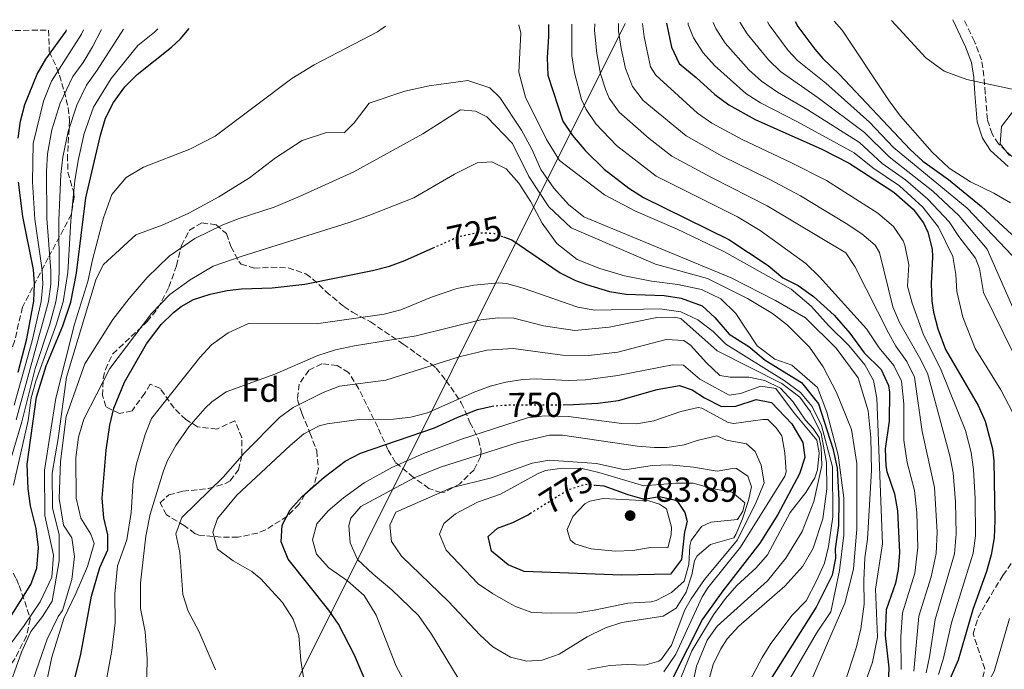
# Model space of a CAD drawing. Units: metres. Extents: x 577731 to 579784, y 4763576 to 4765911.
# Drawn here: x 579187 to 579472, y 4765720 to 4765908 of the extents above; entities that cross this region are included whole.
import ezdxf
from ezdxf.enums import TextEntityAlignment as Align

# ---------------------------------------------------------------- set-up
doc = ezdxf.new("R2010")
doc.units = ezdxf.units.M
doc.header["$MEASUREMENT"] = 0
doc.linetypes.add('DGN Style 3', pattern=[2.435891, 1.739922, -0.695969])
doc.linetypes.add('DGN Style 5', pattern=[1.217945, 0.521977, -0.695969])
for name, color, linetype, lineweight in [('Camino', 7, 'DGN Style 3', 0), ('Cota de curva de nivel directora', 7, 'Continuous', 0), ('Cota de punto acotado terreno', 7, 'Continuous', 0), ('Curva de nivel directora', 30, 'Continuous', 30), ('Curva de nivel directora no vista', 30, 'DGN Style 5', 30), ('Curva de nivel intermedia', 30, 'Continuous', 0), ('Etiqueta de zona arbolada', 92, 'Continuous', 0), ('Límite de Autonomía', 7, 'Continuous', 0), ('Margen derecho', 7, 'Continuous', 0), ('Punto acotado terreno (símbolo)', 7, 'Continuous', 0), ('Zona arbolada', 92, 'DGN Style 3', 0)]:
    doc.layers.add(name, color=color, linetype=linetype, lineweight=lineweight)
doc.styles.add('Style-Arial', font='arial.ttf')

# ---------------------------------------------------------------- blocks, each defined once
blk = doc.blocks.new('*U3')
at = {"layer": 'Zona arbolada', "color": 92, "linetype": 'DGN Style 3', "lineweight": 0}
for points in [[(579174.81, 4765679.74, 716.35), (579176.06, 4765672.09, 717.65), (579155.21, 4765685.66, 697.99), (579143.05, 4765700.7, 693.51), (579129.21, 4765714.49, 691.51), (579131.53, 4765718.78, 690.47), (579130.75, 4765731.87, 688.52), (579129.78, 4765736.81, 687.61), (579127.5, 4765742.09, 687.1), (579124.61, 4765746.14, 686.95), (579119.93, 4765750.78, 684.33), (579117.6, 4765753.18, 684.29), (579113.13, 4765756.64, 684.39), (579108.73, 4765758.86, 683.59), (579102.4, 4765761.45, 681.44), (579093.53, 4765765.5, 677.81), (579087.57, 4765768.38, 674.17), (579082.97, 4765770.38, 672.11), (579078.09, 4765773.34, 670.91), (579075.49, 4765775.91, 670.15), (579069.37, 4765783.26, 667.83), (579065.06, 4765788.54, 665.33), (579062.73, 4765792.7, 663.77), (579058.37, 4765803.26, 659.89), (579054.67, 4765809.45, 657.24), (579051.93, 4765813.1, 655.21), (579050.42, 4765814.14, 654.48), (579040.14, 4765818.46, 650.15), (579035.97, 4765821.1, 649.23), (579029.51, 4765826.72, 647.39), (579026.25, 4765829.98, 645.51), (579024.73, 4765832.09, 643.6), (579022.81, 4765835.66, 640.69), (579020.77, 4765840.78, 639.51), (579017.89, 4765845.82, 637.97), (579014.49, 4765850.06, 636.51), (579004.0004, 4765861.2831, 632.0721), (579024.8878, 4765903.1293, 642.2043), (579195.4, 4765905.07, 685.18), (579195.61, 4765898.78, 687.43), (579197.81, 4765894.06, 690.31), (579198.52, 4765892, 691.11), (579199.94, 4765887.41, 692.5), (579201.09, 4765882.62, 693.39), (579201.47, 4765878.96, 693.85), (579200.87, 4765868.91, 694.68), (579200.97, 4765863.98, 694.71), (579202.61, 4765858.46, 694.45), (579202.78, 4765856.78, 694.33), (579202.01, 4765851.82, 693.97), (579195.3, 4765839.24, 693.14), (579187.82, 4765824.95, 692.71), (579185.57, 4765815.18, 692.61), (579183.29, 4765808.78, 692.63), (579182.35, 4765804.6, 692.65), (579181.09, 4765794.8, 692.6), (579180.46, 4765783.34, 692.5), (579180.56, 4765772.79, 692.53), (579181.11, 4765766.61, 692.76), (579181.21, 4765762.06, 694.99), (579181.23, 4765761.2, 695.8), (579181.41, 4765756.14, 704.43), (579181.73, 4765754.56, 705.84), (579183.95, 4765750.24, 709.2), (579186.09, 4765746.38, 711.55), (579186.85, 4765744.47, 712.41), (579188.49, 4765739.9, 713.75), (579190.11, 4765734.81, 714.27), (579189.01, 4765729.9, 714.23), (579185.65, 4765723.34, 714.03), (579180.93, 4765716.78, 713.37), (579176.63, 4765711.61, 712.47), (579173.37, 4765707.07, 711.81), (579170.68, 4765702.13, 711.95), (579169.89, 4765697.26, 712.63), (579170.97, 4765691.26, 713.51)], [(579075.41, 4765648.38, 685.37), (579080.37, 4765641.98, 686.57), (579058.09, 4765648.06, 683.11), (579039.89, 4765658.22, 675.81), (579021.73, 4765669.99, 664.2), (579015.09, 4765679.83, 659.53), (579010.13, 4765689.67, 655.96), (579005.77, 4765695.35, 653.54), (578987.29, 4765707.99, 643.13), (578980.61, 4765713.19, 638.89), (578963.01, 4765734.39, 626.36), (578961.85, 4765736.39, 625.29), (578956.21, 4765742.39, 621.48), (578951.41, 4765746.31, 618.7), (578946.7061, 4765751.2021, 615.9341), (578971.2641, 4765795.6983, 0), (578987.6493, 4765828.5248, 629.6951), (578989.89, 4765826.22, 630.41), (578992.05, 4765821.5, 633.15), (578999.42, 4765813.28, 639.31), (579005.61, 4765805.82, 641.75), (579009.05, 4765800.78, 643.95), (579016.05, 4765791.1, 649.71), (579019.73, 4765786.14, 653.23), (579023.89, 4765781.02, 655.57), (579026.77, 4765775.82, 657.39), (579031.61, 4765763.98, 658.85), (579037.53, 4765753.98, 661.51), (579040.37, 4765748.38, 662.65), (579043.97, 4765742.06, 664.35), (579046.89, 4765735.1, 665.61), (579049.73, 4765722.94, 667.95), (579050.59, 4765718.8, 669.16), (579052.43, 4765709.58, 672.84), (579053.45, 4765704.94, 674.35), (579055.57, 4765697.82, 675.97), (579058.65, 4765690.14, 678.11), (579064.53, 4765677.1, 680.95), (579070.65, 4765665.79, 683.31), (579072.77, 4765661.34, 684.09), (579073.15, 4765659.89, 684.25), (579073.49, 4765654.86, 684.53)]]:
    blk.add_polyline3d(points, close=True, dxfattribs=at)
blk = doc.blocks.new('5PATER')
at = {"layer": 'Punto acotado terreno (símbolo)', "linetype": 'Continuous', "lineweight": 0}
h = blk.add_hatch(color=51, dxfattribs=at)
edge = h.paths.add_edge_path()
edge.add_ellipse((0, 0), major_axis=(-0.11, -0.111), ratio=0.999422, start_angle=0, end_angle=360)

msp = doc.modelspace()

# ---------------------------------------------------------------- linework, layer by layer
at = {"layer": 'Camino', "color": 7, "linetype": 'DGN Style 3', "lineweight": 0}
msp.add_polyline3d([(579474.1, 4765868.45, 640.99), (579470.08, 4765872.17, 641), (579468.2, 4765875.09, 641), (579466.86, 4765879.25, 641.16), (579466.25, 4765886.85, 641.31), (579465.88, 4765891.73, 640.22), (579465.18, 4765896.44, 638.54), (579463.13, 4765901.77, 637.16), (579460.12, 4765908.08, 635.81)], dxfattribs=at)
at = {"layer": 'Curva de nivel directora', "color": 30, "linetype": 'Continuous', "lineweight": 30, "flags": 128}
for points, elevation in [([(579411.24, 4765907.53), (579412.07, 4765906.14), (579416.97, 4765899.52), (579419.33, 4765896.85), (579424.05, 4765892.37), (579444.53, 4765870.53), (579448.23, 4765867.17), (579455.6, 4765861.89), (579465.12, 4765854.08), (579476.3, 4765843.72)], 650), ([(579175.64, 4765721.6), (579190.29, 4765744.78), (579191.97, 4765749.49), (579192.48, 4765755.53), (579191.79, 4765761.02), (579190.21, 4765767.5), (579189.46, 4765772.45), (579189.22, 4765779.55), (579191.93, 4765798.9), (579194.72, 4765807.99), (579199.53, 4765819.58), (579201.81, 4765826.46), (579203.45, 4765834.78), (579206.2, 4765856.61), (579210.37, 4765874.7), (579211.89, 4765879.58), (579214.13, 4765884.14), (579217.45, 4765888.7), (579221.03, 4765892.19), (579230.92, 4765900.09), (579233.53, 4765902.54), (579236.06, 4765905.53)], 700), ([(579186.57, 4765873.82), (579187.24, 4765878.73), (579188.53, 4765883.56), (579192.05, 4765892.3), (579194.65, 4765896.65), (579200.44, 4765904.81), (579200.58, 4765905.13)], 675), ([(579339.97, 4765906.72), (579339.97, 4765903.33), (579339.53, 4765897.01), (579339.76, 4765892.01), (579344.09, 4765878.77), (579346.86, 4765874.62), (579350.63, 4765870.15), (579356.09, 4765864.91), (579363.2, 4765859.42), (579367.41, 4765856.69), (579392.13, 4765844.53), (579403.45, 4765837.01), (579407.73, 4765833.49), (579412.19, 4765831.24), (579416.62, 4765828.09), (579422.6, 4765822.61), (579427.08, 4765817.49), (579431.28, 4765811.81), (579436.12, 4765806.93), (579438.24, 4765802.34), (579438.56, 4765800.37), (579438.48, 4765792.05), (579437.28, 4765784.05), (579437.48, 4765779.06), (579437.76, 4765777.49), (579440.04, 4765771.01), (579440.88, 4765766.08), (579441.44, 4765754.05), (579441.07, 4765749.08), (579440.32, 4765745.17), (579437.6, 4765737.49), (579437.28, 4765730.05), (579438.32, 4765720.69), (579438.13, 4765715.73)], 700), ([(579374.11, 4765907.1), (579375.49, 4765900.13), (579377.73, 4765895.41), (579382.65, 4765891.41), (579388.05, 4765886.45), (579392.09, 4765883.5), (579399.75, 4765879.24), (579419.01, 4765870.61), (579426.89, 4765866.61), (579439.81, 4765858.21), (579445.45, 4765853.33), (579448.41, 4765849.31), (579449.64, 4765846.61), (579450.89, 4765841.73), (579451.04, 4765839.49), (579450.56, 4765831.73), (579450.79, 4765826.75), (579451.24, 4765823.49), (579452.54, 4765818.66), (579454.73, 4765812.73), (579464.2, 4765796.53), (579466.2, 4765791.96), (579468.36, 4765783.97), (579468.72, 4765780.53), (579469.04, 4765763.25), (579468.78, 4765758.26), (579467.92, 4765753.33), (579466.61, 4765748.51), (579462.64, 4765737.57), (579458.38, 4765722.89), (579448.82, 4765700.98)], 675), ([(579186.61, 4765806.14), (579189.14, 4765815.85), (579191.09, 4765826.7), (579191.35, 4765831.7), (579191.05, 4765835.9), (579187.93, 4765851.18), (579186.74, 4765861.14)], 675), ([(579326.94, 4765845.3), (579329.32, 4765844.41), (579343.29, 4765834.85), (579347.76, 4765832.65), (579350.97, 4765831.49), (579357.61, 4765829.49), (579362.37, 4765828.77), (579373.41, 4765828.37), (579378.34, 4765827.6), (579384.41, 4765825.33), (579388.1, 4765821.97), (579392.21, 4765817.17), (579397.89, 4765813.57), (579402.6, 4765809.65), (579413.16, 4765803.17), (579418.04, 4765797.01), (579422.16, 4765784.13), (579423.4, 4765778.45), (579423.88, 4765769.25), (579423.8, 4765761.81), (579422.88, 4765755.09), (579422.93, 4765752.4), (579422.02, 4765747.44), (579417.38, 4765738.24), (579398.8, 4765708.94)], 725), ([(579199.69, 4765704.46), (579204.77, 4765724.61), (579207.77, 4765741.42), (579210.17, 4765749.66), (579212.49, 4765754.78), (579212.53, 4765759.18), (579211.36, 4765764.04), (579210.86, 4765769.77), (579212.05, 4765783.58), (579213.13, 4765790.86), (579214.28, 4765795.72), (579217.32, 4765803.26), (579223.73, 4765814.41), (579227.97, 4765819.95), (579231.56, 4765823.43), (579233.69, 4765825.18), (579237.33, 4765827.18), (579242.15, 4765828.69), (579247.03, 4765829.78), (579251.21, 4765830.3), (579260.01, 4765830.54), (579269.53, 4765831.58), (579289.09, 4765835.58), (579293.93, 4765836.85), (579298.41, 4765838.46), (579306.57, 4765842.09)], 725), ([(579344.19, 4765796.76), (579347.17, 4765796.78), (579354.21, 4765797.18), (579360.21, 4765797.98), (579371.37, 4765801.17), (579377.85, 4765802.29), (579381.45, 4765801.09), (579385.04, 4765798.77), (579389.96, 4765796.21), (579394.16, 4765796.37), (579400, 4765798.29), (579404.48, 4765797.41), (579410.36, 4765791.25), (579413.5, 4765785.82), (579414.04, 4765781.49), (579412.49, 4765776.77), (579406.29, 4765765.07), (579401.05, 4765756.76), (579390.32, 4765742.94), (579384.52, 4765734.78), (579371.48, 4765709.02)], 750), ([(579290.46, 4765708.78), (579283.89, 4765724.38), (579279.24, 4765733.27), (579276.42, 4765737.4), (579264.69, 4765752.14), (579262.65, 4765757.1), (579262.93, 4765761.98), (579265.25, 4765766.4), (579268.76, 4765770.21), (579275.05, 4765775.82), (579281.17, 4765780.46), (579285.63, 4765782.72), (579307.01, 4765790.06), (579313.69, 4765793.18), (579319.41, 4765795.42), (579323.63, 4765796.3)], 750), ([(579353.77, 4765773.49), (579355.93, 4765773.31), (579362.88, 4765770.78), (579367.6, 4765769.5), (579371.92, 4765770.22), (579376.77, 4765769.12), (579377.28, 4765768.78), (579379.4, 4765765.58), (579380.04, 4765763.02), (579379.32, 4765759.98), (579378.4, 4765752.06), (579375.2, 4765747.74), (579361.12, 4765747.5), (579332.88, 4765748.54), (579328.32, 4765750.48), (579323.43, 4765754.39), (579322.49, 4765758.62), (579325.25, 4765761.1), (579329.61, 4765762.7), (579334.06, 4765764.96), (579334.6, 4765765.3)], 775)]:
    msp.add_lwpolyline(points, dxfattribs=dict(at, elevation=elevation))
at = {"layer": 'Curva de nivel directora no vista', "color": 30, "linetype": 'DGN Style 5', "lineweight": 30, "flags": 128}
for points, elevation in [([(579306.57, 4765842.09), (579313.85, 4765845.34), (579319.29, 4765846.54), (579324.28, 4765846.31), (579326.94, 4765845.3)], 725), ([(579323.63, 4765796.3), (579324.33, 4765796.45), (579328.29, 4765796.7), (579344.19, 4765796.76)], 750), ([(579334.6, 4765765.3), (579345.65, 4765772.22), (579350.42, 4765773.77), (579353.77, 4765773.49)], 775)]:
    msp.add_lwpolyline(points, dxfattribs=dict(at, elevation=elevation))
at = {"layer": 'Curva de nivel intermedia', "color": 30, "linetype": 'Continuous', "lineweight": 0, "flags": 128}
for points, elevation in [([(579422.57, 4765907.66), (579424.89, 4765905.09), (579438.49, 4765884.61), (579441.73, 4765880.21), (579450.93, 4765869.81), (579455.77, 4765865.17), (579462, 4765861.17), (579468.76, 4765857.97), (579473.56, 4765855.17)], 645), ([(579439.11, 4765907.84), (579449.05, 4765897.09), (579454.33, 4765893.17), (579460.89, 4765890.77), (579474.89, 4765887.81)], 640), ([(579182.61, 4765725.18), (579188.37, 4765732.94), (579193.01, 4765739.82), (579196.37, 4765746.94), (579196.85, 4765753.26), (579194.29, 4765764.78), (579194.21, 4765777.82), (579197.45, 4765798.7), (579202.93, 4765820.06), (579206.77, 4765832.38), (579208.09, 4765838.62), (579211.29, 4765850.78), (579213.73, 4765857.5), (579217.85, 4765862.46), (579222.85, 4765865.42), (579236.21, 4765870.62), (579243.53, 4765874.38), (579265.73, 4765891.1), (579272.21, 4765895.02), (579290.49, 4765904.54), (579292.83, 4765906.18)], 705), ([(579184.61, 4765781.41), (579187.63, 4765791.83), (579191.47, 4765807.25), (579195.73, 4765820.06), (579197.52, 4765826.55), (579198.3, 4765831.51), (579198.49, 4765835.23), (579198.36, 4765850.1), (579198.98, 4765863.35), (579199.5, 4765868.32), (579201.04, 4765875.74), (579203.59, 4765883.4), (579206.34, 4765889.14), (579209.49, 4765893.51), (579217.09, 4765905.32)], 690), ([(579185.24, 4765773.55), (579189.46, 4765792.24), (579190.37, 4765798.75), (579191.72, 4765803.57), (579197.63, 4765819.82), (579199.66, 4765826.51), (579200.97, 4765835), (579201.84, 4765849.96), (579203.02, 4765861.48), (579203.96, 4765867.35), (579205.7, 4765875.22), (579208.4, 4765882.83), (579213.47, 4765891.1), (579221.22, 4765900.63), (579226.01, 4765904.46), (579226.97, 4765905.43)], 695), ([(579185.46, 4765796.67), (579190.64, 4765815.2), (579193.23, 4765826.65), (579193.75, 4765831.65), (579193.53, 4765835.67), (579191.45, 4765850.44), (579190.72, 4765861.23), (579190.94, 4765872.32), (579193.96, 4765884.53), (579196.28, 4765890.29), (579204.87, 4765903.87), (579205.46, 4765905.18)], 680), ([(579185.98, 4765792.36), (579195.38, 4765826.6), (579196.02, 4765831.59), (579196.01, 4765835.45), (579194.89, 4765850.57), (579194.8, 4765864.28), (579195.07, 4765869.28), (579196.37, 4765876.26), (579198.77, 4765883.97), (579202.44, 4765891.64), (579205.37, 4765895.7), (579208.05, 4765900.22), (579210.66, 4765905.24)], 685), ([(579331.35, 4765906.62), (579331.93, 4765904.21), (579331.37, 4765892.93), (579333.33, 4765885.65), (579339.37, 4765873.41), (579343.13, 4765867.41), (579356.17, 4765857.41), (579365.13, 4765852.69), (579376.93, 4765847.57), (579390.69, 4765841.09), (579410.09, 4765830.13), (579415.92, 4765825.25), (579420.96, 4765819.65), (579426.8, 4765813.89), (579431.4, 4765808.29), (579433.92, 4765803.81), (579434.92, 4765798.69), (579436.52, 4765756.53), (579434.48, 4765743.41), (579435.12, 4765729.57), (579433.64, 4765722.29), (579429.12, 4765709.57)], 705), ([(579346.71, 4765906.79), (579346.72, 4765897.64), (579347.43, 4765892.7), (579349.53, 4765885.03), (579350.81, 4765882.1), (579353.61, 4765877.94), (579359.61, 4765871.69), (579371.13, 4765862.86), (579394.56, 4765851.07), (579401.14, 4765847.1), (579414.37, 4765837.57), (579418.33, 4765833.73), (579431.92, 4765818.69), (579435.54, 4765813.18), (579439.84, 4765808.09), (579442, 4765803.54), (579442.68, 4765796.99), (579442.67, 4765786.55), (579443.66, 4765780.04), (579445.8, 4765771.92), (579446.51, 4765765.51), (579446.8, 4765755.51), (579445.84, 4765748.02), (579442.33, 4765736.55), (579441.8, 4765729.64), (579441.93, 4765720.22)], 695), ([(579353.35, 4765906.87), (579353.28, 4765905), (579353.91, 4765898.26), (579354.98, 4765892.41), (579356.5, 4765887.66), (579357.54, 4765885.43), (579360.4, 4765881.31), (579369.07, 4765873.76), (579375.66, 4765868.59), (579387.08, 4765862.43), (579403.15, 4765854.3), (579425.89, 4765840.69), (579428.56, 4765836.77), (579438.32, 4765817.33), (579440.38, 4765813.72), (579443.56, 4765809.25), (579445.78, 4765804.73), (579448.05, 4765789.05), (579451.55, 4765772.82), (579452.31, 4765759.94), (579452.04, 4765753.77), (579450.6, 4765746.97), (579447.06, 4765735.6), (579445.55, 4765719.74)], 690), ([(579360.21, 4765906.95), (579360.22, 4765904.76), (579360.93, 4765899.77), (579362.18, 4765894.01), (579364.27, 4765888.76), (579367.34, 4765884.76), (579379.79, 4765874.55), (579390.19, 4765868.61), (579403.92, 4765861.92), (579412.78, 4765857.17), (579426.04, 4765849.19), (579430.53, 4765846.16), (579434.45, 4765842.9), (579435.69, 4765840.82), (579439.52, 4765825.09), (579441.49, 4765820.5), (579447.28, 4765810.41), (579449.53, 4765805.93), (579456.01, 4765782), (579456.93, 4765777.09), (579457.64, 4765768.73), (579457.86, 4765759.39), (579457.33, 4765753.62), (579451.79, 4765734.66), (579450.16, 4765723.83), (579449.16, 4765719.26)], 685), ([(579367.09, 4765907.02), (579367.6, 4765903.09), (579369.47, 4765894.49), (579371, 4765892.09), (579383.08, 4765881.05), (579387.18, 4765878.2), (579395.98, 4765873.41), (579410.01, 4765866.84), (579420.32, 4765861.56), (579435.17, 4765852.19), (579439.68, 4765848.28), (579442.5, 4765844.17), (579443.04, 4765842.91), (579444.16, 4765837.21), (579443.77, 4765831), (579445.07, 4765826.17), (579448.29, 4765817.29), (579453.51, 4765806.8), (579460.56, 4765789.34), (579462.18, 4765782.98), (579462.82, 4765778.02), (579463.29, 4765769.63), (579463.39, 4765758.81), (579462.72, 4765753.84), (579456.52, 4765733.72), (579454.21, 4765723.5), (579452.77, 4765718.79)], 680), ([(579474.09, 4765794.63), (579470.8, 4765801.08), (579463.3, 4765813.02), (579459.8, 4765822.05), (579458.04, 4765829.49), (579457.76, 4765834.37), (579456.92, 4765839.57), (579452.74, 4765848.1), (579448.19, 4765853.86), (579441.49, 4765860), (579433.77, 4765865.22), (579428.37, 4765869.58), (579411.91, 4765878.59), (579401.28, 4765884.01), (579397.06, 4765886.7), (579387.99, 4765894.87), (579384.71, 4765898.54), (579381.92, 4765902.83), (579380.37, 4765906.66), (579380.31, 4765907.18)], 670), ([(579477.59, 4765805.16), (579465.76, 4765829.17), (579464.6, 4765836.13), (579463.4, 4765839.17), (579458.58, 4765845.39), (579455.83, 4765849.6), (579449.63, 4765856.16), (579443.17, 4765861.8), (579436.46, 4765866.54), (579429.85, 4765872.54), (579414.94, 4765882.04), (579406.19, 4765887.12), (579401.54, 4765890.28), (579397.84, 4765893.62), (579391.08, 4765901.28), (579388.35, 4765905.53), (579387.61, 4765907.26)], 665), ([(579475.56, 4765821.81), (579466.77, 4765841.77), (579458.61, 4765851.45), (579451.08, 4765858.46), (579438.43, 4765868.44), (579431.34, 4765875.5), (579417.98, 4765885.48), (579407.02, 4765893.11), (579403.56, 4765896.43), (579397.43, 4765903.96), (579395.32, 4765907.35)], 660), ([(579403.28, 4765907.44), (579403.77, 4765906.62), (579409.22, 4765899.2), (579411.99, 4765896.32), (579420.14, 4765889.69), (579432.82, 4765878.47), (579439.68, 4765871.17), (579461.03, 4765853.56), (579475.82, 4765838.01)], 655), ([(579182.05, 4765709.82), (579187.53, 4765725.26), (579190.29, 4765731.18), (579193.61, 4765735.5), (579196.41, 4765739.98), (579198.49, 4765751.66), (579198.45, 4765759.1), (579196.53, 4765766.94), (579196.41, 4765777.02), (579198.17, 4765787.02), (579200.57, 4765804.7), (579209.13, 4765833.18), (579211.25, 4765837.26), (579220.65, 4765845.9), (579228.21, 4765848.7), (579235.97, 4765852.14), (579244.61, 4765856.86), (579253.53, 4765862.38), (579261.01, 4765868.14), (579268.77, 4765873.18), (579275.73, 4765875.42), (579280.89, 4765875.34), (579283.73, 4765878.3), (579288.09, 4765883.9), (579298.37, 4765887.42), (579305.45, 4765888.94), (579316.61, 4765890.53), (579323.01, 4765888.37), (579325.93, 4765885.57), (579332.17, 4765876.13), (579335.17, 4765870.61), (579337.77, 4765864.77), (579341.45, 4765859.41), (579345.73, 4765854.61), (579350.21, 4765851.09), (579392.77, 4765833.49), (579405.61, 4765826.93), (579414.24, 4765821.89), (579423.16, 4765813.09), (579429.52, 4765804.53), (579432.36, 4765795.01), (579433.12, 4765787.25), (579433.4, 4765777.73), (579432.24, 4765757.89), (579431.44, 4765752.53), (579431.12, 4765745.97), (579431.24, 4765739.09), (579430.28, 4765731.97), (579429, 4765726.77), (579423.96, 4765711.33)], 710), ([(579190.21, 4765715.1), (579195.01, 4765728.94), (579198.17, 4765735.5), (579199.45, 4765737.26), (579202.13, 4765746.22), (579202.93, 4765752.86), (579202.13, 4765758.3), (579199.69, 4765761.98), (579198.45, 4765769.66), (579198.85, 4765780.38), (579200.45, 4765793.34), (579205.89, 4765808.54), (579213.97, 4765821.42), (579218.69, 4765827.5), (579223.89, 4765833.5), (579230.25, 4765839.74), (579237.65, 4765844.86), (579245.77, 4765848.78), (579250.49, 4765850.62), (579260.65, 4765853.9), (579268.17, 4765857.02), (579283.65, 4765864.06), (579303.65, 4765875.1), (579314.53, 4765881.98), (579318.81, 4765881.65), (579322.09, 4765879.97), (579329.57, 4765872.29), (579334.25, 4765862.77), (579340.01, 4765853.97), (579346.53, 4765847.89), (579370.89, 4765837.41), (579385.97, 4765833.25), (579397.53, 4765827.49), (579404.77, 4765823.09), (579409.1, 4765819.74), (579415.44, 4765813.41), (579419.4, 4765807.73), (579423.24, 4765800.29), (579427.6, 4765789.57), (579429.16, 4765779.81), (579429.16, 4765760.85), (579428.12, 4765749.25), (579425.64, 4765739.41), (579415.08, 4765714.93)], 715), ([(579476.53, 4765884.53), (579470.97, 4765877.17), (579470.6, 4765872.21), (579473.28, 4765868.85)], 640), ([(579194.41, 4765714.62), (579196.37, 4765723.82), (579199.81, 4765734.94), (579203.29, 4765742.14), (579206.61, 4765749.98), (579208.61, 4765756.62), (579207.61, 4765759.34), (579204.73, 4765763.98), (579203.37, 4765769.74), (579203.25, 4765781.5), (579204.09, 4765787.34), (579205.61, 4765792.62), (579213.09, 4765807.26), (579225.17, 4765823.1), (579230.49, 4765828.62), (579236.29, 4765832.86), (579243.01, 4765836.78), (579251.41, 4765839.74), (579282.29, 4765849.42), (579288.01, 4765851.5), (579301.05, 4765856.62), (579312.73, 4765863.42), (579319.29, 4765866.7), (579323.61, 4765866.94), (579327.73, 4765864.93), (579331.41, 4765860.85), (579334.85, 4765855.41), (579338.13, 4765849.25), (579342.37, 4765843.33), (579348.25, 4765838.77), (579354.81, 4765836.13), (579361.97, 4765834.05), (579369.73, 4765832.53), (579377.37, 4765831.49), (579384.17, 4765830.05), (579389.81, 4765827.41), (579394.09, 4765823.09), (579400.25, 4765813.81), (579405.4, 4765809.89), (579410.28, 4765808.21), (579417.76, 4765801.73), (579420.44, 4765794.61), (579423.76, 4765782.13), (579425.36, 4765769.81), (579425.36, 4765759.09), (579424.08, 4765748.85), (579421.64, 4765736.93), (579417.48, 4765730.69), (579388.56, 4765681.1)], 720), ([(579210.53, 4765708.46), (579213.73, 4765725.74), (579214.69, 4765733.74), (579214.57, 4765742.06), (579215.29, 4765750.22), (579218.05, 4765757.74), (579219.29, 4765765.58), (579219.89, 4765774.78), (579220.8, 4765779.7), (579223.29, 4765788.14), (579225.12, 4765792.8), (579239.09, 4765810.46), (579242.51, 4765814.09), (579247.36, 4765817.59), (579253.16, 4765820.27), (579272.77, 4765820.18), (579292.45, 4765822.94), (579297.29, 4765824.15), (579306.13, 4765827.82), (579313.41, 4765830.38), (579318.32, 4765831.31), (579325.5, 4765832.03), (579327.85, 4765831.82), (579332.66, 4765830.45), (579348.45, 4765825.01), (579353.38, 4765824.09)], 730), ([(579353.38, 4765824.09), (579372.13, 4765824.53), (579378.25, 4765823.57), (579383.09, 4765821.33), (579387.57, 4765817.89), (579391.25, 4765814.29), (579408.12, 4765803.73), (579412.84, 4765800.29), (579416.16, 4765796.21), (579418.88, 4765790.77), (579422.12, 4765778.85), (579422.16, 4765764.37), (579420.92, 4765755.81), (579419.75, 4765750.96), (579417.47, 4765745.81), (579414.42, 4765740.06), (579410.45, 4765735.89), (579404.29, 4765727.74), (579401.76, 4765723.66), (579389.98, 4765701.41)], 730), ([(579223.69, 4765713.42), (579223.88, 4765723.42), (579223.33, 4765731.1), (579222.01, 4765737.82), (579222.01, 4765745.26), (579223.49, 4765758.78), (579224.77, 4765765.1), (579228.62, 4765777.67), (579229.81, 4765780.62), (579232.17, 4765785.02), (579236, 4765790.41), (579240.68, 4765795.75), (579242.65, 4765797.58), (579246.74, 4765800.49), (579260.86, 4765805.62), (579273.25, 4765811.02), (579278.41, 4765812.62), (579283.81, 4765813.82), (579301.65, 4765816.7), (579320.37, 4765821.26), (579325.36, 4765821.93), (579329.89, 4765821.74), (579338.49, 4765819.58), (579347.57, 4765818.22), (579357.52, 4765819.19), (579371.29, 4765821.97), (579376.28, 4765822.04), (579378.21, 4765821.65), (579388.69, 4765812.37), (579407.4, 4765802.93), (579412.6, 4765798.93), (579415.76, 4765794.69), (579418.8, 4765788.45), (579420.32, 4765780.05), (579420.44, 4765772.45), (579419.24, 4765763.81), (579416.52, 4765755.25), (579413.54, 4765750.04), (579408.32, 4765744.29), (579395, 4765732.78), (579391.64, 4765729.08), (579389.76, 4765726.22), (579387.59, 4765721.7), (579385, 4765712.22)], 735), ([(579243.62, 4765720.11), (579238.85, 4765731.34), (579235.77, 4765737.1), (579234.26, 4765741.87), (579233.37, 4765754.06), (579232.17, 4765759.42), (579233.96, 4765764.11), (579245.89, 4765775.82), (579252.09, 4765782.86), (579262.13, 4765793.1), (579266.17, 4765795.99), (579274.84, 4765800.34), (579279.5, 4765802.12), (579292.89, 4765803.82), (579314.14, 4765810.64), (579322.11, 4765812.53), (579329.73, 4765812.97), (579344.02, 4765811.11), (579351.56, 4765810.97), (579359.96, 4765811.92), (579374.01, 4765815.65), (579379.05, 4765815.33), (579381.05, 4765813.97), (579385.65, 4765808.85), (579389.45, 4765805.25), (579392.48, 4765804.69)], 740), ([(579269.13, 4765717.9), (579268.34, 4765722.84), (579267.73, 4765730.06), (579266.14, 4765734.79), (579263.05, 4765739.61), (579256.8, 4765746.43), (579254.17, 4765748.54), (579248.77, 4765751.66), (579244.25, 4765755.02), (579242.92, 4765759.9), (579244.29, 4765763.9), (579249.85, 4765770.62), (579265.25, 4765785.02), (579269.17, 4765788.3), (579273.62, 4765790.62), (579275.93, 4765791.26), (579285.25, 4765792.46), (579295.13, 4765792.62), (579300.12, 4765793.14), (579304.96, 4765794.45), (579318.45, 4765800.38), (579323.13, 4765802.09), (579327.57, 4765803.26), (579332.53, 4765804.03), (579336.37, 4765804.22), (579345.65, 4765803.74), (579350.64, 4765803.91), (579360.01, 4765805.23), (579375.77, 4765808.29), (579378.97, 4765808.21), (579383.73, 4765804.13), (579392.24, 4765799.57)], 745), ([(579392.48, 4765804.69), (579397.92, 4765804.77), (579402.48, 4765803.81), (579407, 4765801.57), (579410.6, 4765797.73), (579414.28, 4765792.29), (579416.48, 4765789.89), (579418.24, 4765787.33), (579418.84, 4765784.53), (579418.96, 4765779.17), (579416.72, 4765768.77), (579413.28, 4765760.13), (579408.63, 4765752.37), (579403.24, 4765745.89), (579388.72, 4765732.78), (579385.86, 4765728.69), (579382.76, 4765721.18), (579379.72, 4765707.1)], 740), ([(579392.24, 4765799.57), (579395.44, 4765800.05), (579401.32, 4765802.13), (579405.72, 4765801.41), (579410.76, 4765794.61), (579417.52, 4765786.53), (579418.2, 4765782.85), (579417.74, 4765777.92), (579416.96, 4765775.65), (579414.39, 4765771.35), (579409.8, 4765765.57), (579403.24, 4765753.41), (579399.96, 4765749.64), (579394.4, 4765744.45), (579391.09, 4765740.71), (579387.68, 4765735.98), (579381.36, 4765725.59), (579373.76, 4765706.95)], 745), ([(579300.64, 4765712.38), (579295.91, 4765721.2), (579290.17, 4765735.93), (579286.68, 4765741.59), (579281.8, 4765745.89), (579276.41, 4765749.58), (579272.89, 4765753.58), (579271.69, 4765757.66), (579272.93, 4765762.3), (579276.24, 4765766.06), (579280.72, 4765769.83), (579286.62, 4765774.19), (579294.63, 4765778.66), (579303.8, 4765782.63), (579314.76, 4765786.81), (579333.85, 4765792.94), (579338.82, 4765793.58), (579345.72, 4765793.34), (579361.15, 4765791.36), (579365.53, 4765791.26), (579370.44, 4765792.08), (579378.25, 4765794.77), (579383.21, 4765795.95), (579384.32, 4765795.81), (579391.86, 4765791.62), (579393.56, 4765791.33)], 755), ([(579393.56, 4765791.33), (579401.91, 4765792.52), (579403.4, 4765792.45), (579405.8, 4765790.05), (579407.4, 4765787.81), (579408.33, 4765782.9), (579408.7, 4765777.39), (579408.28, 4765776.13), (579395.44, 4765755.57), (579386.04, 4765743.85), (579384.4, 4765741.18), (579376.76, 4765724.62), (579373.32, 4765719.58)], 755), ([(579316.35, 4765713.56), (579306.08, 4765730.38), (579302.33, 4765735.82), (579294.65, 4765743.29), (579289.25, 4765747.74), (579284.77, 4765751.98), (579282.61, 4765756.86), (579282.21, 4765761.89), (579282.81, 4765763.98), (579285.65, 4765767.34), (579301.15, 4765775.59), (579308.71, 4765778.74), (579331.14, 4765785.87), (579340.25, 4765787.97), (579343.97, 4765787.98), (579365.65, 4765784.78), (579370.63, 4765784.35)], 760), ([(579370.63, 4765784.35), (579374.28, 4765784.37), (579379.22, 4765785.16), (579382.96, 4765786.45), (579388.64, 4765787.81), (579391.44, 4765786.53), (579397.2, 4765785.49), (579399.68, 4765783.25), (579401.48, 4765779.25), (579402.27, 4765774.22), (579400, 4765768.6), (579394.64, 4765757.73), (579385.09, 4765746.23), (579381.19, 4765740.61), (579379.4, 4765737.5), (579375.52, 4765727.26), (579372.63, 4765723.22), (579371.84, 4765722.62), (579367.8, 4765721.42), (579362.81, 4765721.66), (579357.66, 4765721.34), (579351.31, 4765720.21)], 760), ([(579362, 4765777.9), (579369.92, 4765779.18), (579374.93, 4765779.42), (579381.89, 4765778.71), (579388.76, 4765777.57), (579393.72, 4765778.43), (579394.36, 4765778.37), (579397.56, 4765776.13), (579398.64, 4765773.01), (579397.8, 4765769.09), (579396.04, 4765763.81), (579394.09, 4765759.22), (579393.52, 4765758.29), (579386.84, 4765756.37), (579382.98, 4765753.07), (579382.16, 4765751.58), (579381.36, 4765747.58), (579379.72, 4765742.54), (579376.84, 4765737.9), (579373.08, 4765735.66), (579361.2, 4765733.82), (579356.45, 4765732.27), (579351.11, 4765729.69), (579343, 4765724.62), (579338.16, 4765722.92), (579333.72, 4765722.62), (579328.92, 4765723.77), (579323.84, 4765726.78), (579320.16, 4765730.16), (579311.05, 4765739.9), (579297.41, 4765753.02), (579294.53, 4765757.26), (579294.09, 4765761.98), (579295.85, 4765765.74), (579311.85, 4765772.78), (579323.45, 4765775.66), (579335.21, 4765779.82), (579340.14, 4765780.75), (579353.86, 4765779.8), (579362, 4765777.9)], 765), ([(579367.52, 4765773.34), (579376.76, 4765774.05), (579381.76, 4765774.05), (579387.68, 4765772.45), (579393.04, 4765771.49), (579396.68, 4765768.37), (579396.19, 4765766.03), (579394.6, 4765763.57), (579386.88, 4765762.77), (579384.2, 4765761.57), (579381.25, 4765757.46), (579380.8, 4765755.98), (579380.52, 4765750.54), (579379.23, 4765745.72), (579375.56, 4765742.46), (579371.09, 4765740.14), (579369.6, 4765739.74), (579362.92, 4765739.42), (579353.14, 4765737.33), (579348.28, 4765736.62), (579340.88, 4765736.46), (579335.12, 4765736.7), (579330.45, 4765738.45), (579328.32, 4765739.58), (579323.76, 4765742.14), (579319.65, 4765744.99), (579310.41, 4765754.7), (579308.45, 4765759.33), (579309.73, 4765762.38), (579313.05, 4765765.18), (579319.45, 4765768.62), (579326.09, 4765770.94), (579336.99, 4765776.9), (579339.05, 4765777.74), (579344.05, 4765778.38), (579349.65, 4765778.3), (579354.53, 4765777.21), (579367.52, 4765773.34)], 770), ([(579374.48, 4765755.34), (579369.48, 4765755.44), (579364.31, 4765754.62), (579359.21, 4765754.43), (579352.28, 4765755.1), (579347.6, 4765756.52), (579346.2, 4765757.66), (579345.36, 4765760.7), (579346.96, 4765764.46), (579350.46, 4765768.08), (579351.88, 4765768.86), (579355.76, 4765769.66), (579368.92, 4765769.02), (579372.08, 4765767.98), (579374.12, 4765766.62), (579375.52, 4765761.34), (579375.44, 4765759.18), (579374.48, 4765755.34)], 780), ([(579413.52, 4765551.82), (579410.83, 4765568.41), (579411.11, 4765573.74), (579412.24, 4765578.62), (579411.67, 4765581.92), (579409.33, 4765587.55), (579409.66, 4765589.53), (579415.08, 4765594.06), (579421.68, 4765604.94), (579422.84, 4765610.38), (579426.96, 4765614.86), (579433.8, 4765623.82), (579435.75, 4765626.9), (579437.92, 4765631.42), (579440.8, 4765641.88), (579444.48, 4765662.85), (579447.93, 4765675.3), (579451.36, 4765684.85), (579461.38, 4765704.84), (579465.3, 4765713.41), (579468.87, 4765719.63), (579473.23, 4765734.97)], 670)]:
    msp.add_lwpolyline(points, dxfattribs=dict(at, elevation=elevation))
at = {"layer": 'Límite de Autonomía', "color": 7, "linetype": 'Continuous', "lineweight": 0}
msp.add_polyline3d([(578850.47, 4764752.44, 1186.64), (578932, 4765194.64, 798.98), (578943.35, 4765226.02, 790.56), (578960.31, 4765269.21, 778.63), (578969.06, 4765310.53, 765.11), (578971.41, 4765323.81, 761.7), (579005.85, 4765360.82, 750.92), (579007.4, 4765362.51, 750.5), (579099.13, 4765462.65, 728.02), (579126.75, 4765494.37, 723.46), (579149.74, 4765518.37, 722.03), (579165.43, 4765536.25, 720.74), (579202.57, 4765593.94, 718.63), (579236.91, 4765656.17, 734.6), (579362.1, 4765906.97, 683.63)], dxfattribs=at)
at = {"layer": 'Margen derecho', "color": 7, "linetype": 'Continuous', "lineweight": 0}
msp.add_polyline3d([(579472.88, 4765865.67, 640.96), (579467.79, 4765870.24, 641), (579465.48, 4765873.8, 641), (579463.93, 4765878.56, 641.15), (579463.28, 4765886.62, 641.31), (579462.91, 4765891.4, 640.22), (579462.28, 4765895.67, 638.54), (579460.57, 4765900.19, 637.26), (579456.84, 4765908.05, 635.54)], dxfattribs=at)
at = {"layer": 'Zona arbolada', "color": 92, "linetype": 'DGN Style 3', "lineweight": 0}
for points in [[(579195.4, 4765905.07, 685.18), (579195.61, 4765898.78, 687.43), (579197.81, 4765894.06, 690.31), (579198.52, 4765892, 691.11), (579199.94, 4765887.41, 692.5), (579201.09, 4765882.62, 693.39), (579201.47, 4765878.96, 693.85), (579200.87, 4765868.91, 694.68), (579200.97, 4765863.98, 694.71), (579202.61, 4765858.46, 694.45), (579202.78, 4765856.78, 694.33), (579202.01, 4765851.82, 693.97), (579195.3, 4765839.24, 693.14), (579187.82, 4765824.95, 692.71), (579185.57, 4765815.18, 692.61)], [(579254.85, 4765836.22, 731.87), (579259.77, 4765836.54, 732.85), (579264.72, 4765836.35, 733.48), (579269.8, 4765834.57, 734.18), (579271.73, 4765833.18, 734.49), (579275.61, 4765829.5, 734.97), (579280.73, 4765825.18, 736.27), (579283.29, 4765823.5, 736.43), (579288.53, 4765820.7, 737.77), (579297.93, 4765814.3, 740.69), (579301.73, 4765811.57, 742.41), (579305.92, 4765808.6, 744.77), (579307.49, 4765807.34, 745.73), (579310.3, 4765803.8, 747.77), (579314.73, 4765797.34, 751.05), (579317.25, 4765791.66, 755.25), (579319.73, 4765786.7, 759.81), (579320.46, 4765783.37, 763.51), (579320.29, 4765781.74, 765.29), (579318.45, 4765777.98, 767.89), (579314.33, 4765773.9, 768.07), (579309.92, 4765771.46, 767.02), (579308.89, 4765771.34, 766.67), (579305.37, 4765772.54, 765.25), (579300.93, 4765775.74, 762.55), (579295.73, 4765780.06, 760.03), (579293.54, 4765783.79, 757.5), (579290.57, 4765790.3, 753.55), (579285.05, 4765801.42, 748.47), (579282.17, 4765806.06, 744.93), (579278.81, 4765808.14, 742.59), (579274.37, 4765808.62, 741.03), (579270.65, 4765806.7, 741.33), (579267.82, 4765802.67, 742.22), (579267.33, 4765798.3, 743.53), (579268.65, 4765794.22, 745.67), (579270.97, 4765788.62, 749.37), (579272.93, 4765783.42, 751.23), (579273.41, 4765778.3, 751.91), (579272.13, 4765773.34, 751.67), (579269.53, 4765770.78, 751.69), (579267.85, 4765767.98, 751.45), (579264.38, 4765764.52, 750.46), (579258.11, 4765760.57, 748.89), (579255.89, 4765759.66, 748.35), (579250.17, 4765758.46, 746.67), (579245.3, 4765758.46, 745.38), (579238.88, 4765759.08, 744.99), (579237.73, 4765759.5, 744.95), (579234.65, 4765761.82, 744.75), (579229.45, 4765764.94, 744.45), (579227.65, 4765768.38, 743.67), (579230.17, 4765770.7, 743.31), (579234.21, 4765771.74, 743.03), (579241.65, 4765772.54, 743.01), (579246.41, 4765773.92, 743.01), (579247.93, 4765774.78, 743.01), (579250.33, 4765777.98, 742.89), (579251.29, 4765782.3, 742.85), (579251.29, 4765787.18, 742.61), (579249.25, 4765792.14, 741.97), (579244.05, 4765789.74, 740.33), (579238.49, 4765790.38, 739.27), (579235.13, 4765792.46, 737.73), (579231.69, 4765795.76, 736.19), (579227.73, 4765801.42, 733.13), (579224.73, 4765802.7, 731.13), (579223.25, 4765800.06, 729.93), (579219.53, 4765795.02, 728.89), (579215.89, 4765794.22, 728.25), (579211.93, 4765796.22, 727.47), (579211.01, 4765799.42, 726.25), (579211.22, 4765804.36, 725.27), (579211.81, 4765806.94, 725.15), (579213.97, 4765811.47, 725.34), (579223.89, 4765820.78, 725.73), (579227.02, 4765824.68, 725.87), (579230.21, 4765830.78, 726.05), (579232.37, 4765836.94, 726.21), (579233.85, 4765842.78, 726.37), (579236.1, 4765847.23, 726.69), (579239.73, 4765849.34, 727.05), (579243.89, 4765848.78, 727.79), (579246.81, 4765846.22, 728.65), (579248.13, 4765842.46, 729.29), (579250.4, 4765838.16, 730.3), (579251.09, 4765837.42, 730.53), (579254.85, 4765836.22, 731.87)], [(579465.08, 4765715.49, 676.71), (579466.1, 4765720.39, 676.83), (579462.76, 4765730.53, 676.81), (579464.2, 4765735.25, 676.57), (579466.68, 4765739.73, 676.4), (579471.36, 4765747.41, 675.93), (579476.84, 4765755.33, 674.75)], [(579463.95, 4765713.73, 676.85), (579465.08, 4765715.49, 676.71), (579466.1, 4765720.39, 676.83), (579462.76, 4765730.53, 676.81), (579464.2, 4765735.25, 676.57), (579466.68, 4765739.73, 676.4), (579471.36, 4765747.41, 675.93), (579476.84, 4765755.33, 674.75)], [(579186.85, 4765744.47, 712.41), (579188.49, 4765739.9, 713.75), (579190.11, 4765734.81, 714.27), (579189.01, 4765729.9, 714.23), (579185.65, 4765723.34, 714.03)]]:
    msp.add_polyline3d(points, dxfattribs=at)
msp.add_polyline3d([(579249.25, 4765792.14, 741.97), (579244.05, 4765789.74, 740.33), (579238.49, 4765790.38, 739.27), (579235.13, 4765792.46, 737.73), (579231.69, 4765795.76, 736.19), (579227.73, 4765801.42, 733.13), (579224.73, 4765802.7, 731.13), (579223.25, 4765800.06, 729.93), (579219.53, 4765795.02, 728.89), (579215.89, 4765794.22, 728.25), (579211.93, 4765796.22, 727.47), (579211.01, 4765799.42, 726.25), (579211.22, 4765804.36, 725.27), (579211.81, 4765806.94, 725.15), (579213.97, 4765811.47, 725.34), (579223.89, 4765820.78, 725.73), (579227.02, 4765824.68, 725.87), (579230.21, 4765830.78, 726.05), (579232.37, 4765836.94, 726.21), (579233.85, 4765842.78, 726.37), (579236.1, 4765847.23, 726.69), (579239.73, 4765849.34, 727.05), (579243.89, 4765848.78, 727.79), (579246.81, 4765846.22, 728.65), (579248.13, 4765842.46, 729.29), (579250.4, 4765838.16, 730.3), (579251.09, 4765837.42, 730.53), (579254.85, 4765836.22, 731.87), (579259.77, 4765836.54, 732.85), (579264.72, 4765836.35, 733.48), (579269.8, 4765834.57, 734.18), (579271.73, 4765833.18, 734.49), (579275.61, 4765829.5, 734.97), (579280.73, 4765825.18, 736.27), (579283.29, 4765823.5, 736.43), (579288.53, 4765820.7, 737.77), (579297.93, 4765814.3, 740.69), (579301.73, 4765811.57, 742.41), (579305.92, 4765808.6, 744.77), (579307.49, 4765807.34, 745.73), (579310.3, 4765803.8, 747.77), (579314.73, 4765797.34, 751.05), (579317.25, 4765791.66, 755.25), (579319.73, 4765786.7, 759.81), (579320.46, 4765783.37, 763.51), (579320.29, 4765781.74, 765.29), (579318.45, 4765777.98, 767.89), (579314.33, 4765773.9, 768.07), (579309.92, 4765771.46, 767.02), (579308.89, 4765771.34, 766.67), (579305.37, 4765772.54, 765.25), (579300.93, 4765775.74, 762.55), (579295.73, 4765780.06, 760.03), (579293.54, 4765783.79, 757.5), (579290.57, 4765790.3, 753.55), (579285.05, 4765801.42, 748.47), (579282.17, 4765806.06, 744.93), (579278.81, 4765808.14, 742.59), (579274.37, 4765808.62, 741.03), (579270.65, 4765806.7, 741.33), (579267.82, 4765802.67, 742.22), (579267.33, 4765798.3, 743.53), (579268.65, 4765794.22, 745.67), (579270.97, 4765788.62, 749.37), (579272.93, 4765783.42, 751.23), (579273.41, 4765778.3, 751.91), (579272.13, 4765773.34, 751.67), (579269.53, 4765770.78, 751.69), (579267.85, 4765767.98, 751.45), (579264.38, 4765764.52, 750.46), (579258.11, 4765760.57, 748.89), (579255.89, 4765759.66, 748.35), (579250.17, 4765758.46, 746.67), (579245.3, 4765758.46, 745.38), (579238.88, 4765759.08, 744.99), (579237.73, 4765759.5, 744.95), (579234.65, 4765761.82, 744.75), (579229.45, 4765764.94, 744.45), (579227.65, 4765768.38, 743.67), (579230.17, 4765770.7, 743.31), (579234.21, 4765771.74, 743.03), (579241.65, 4765772.54, 743.01), (579246.41, 4765773.92, 743.01), (579247.93, 4765774.78, 743.01), (579250.33, 4765777.98, 742.89), (579251.29, 4765782.3, 742.85), (579251.29, 4765787.18, 742.61)], close=True, dxfattribs=at)

# ---------------------------------------------------------------- block references
at = {"layer": 'Punto acotado terreno (símbolo)', "color": 7, "linetype": 'Continuous', "lineweight": 0, "xscale": 10, "yscale": 10, "zscale": 10}
msp.add_blockref('5PATER', (579363.56, 4765764.7, 783.89), dxfattribs=at)
at = {"layer": 'Zona arbolada', "color": 92, "linetype": 'DGN Style 3', "lineweight": 0}
msp.add_blockref('*U3', (0, 0), dxfattribs=at)

# ---------------------------------------------------------------- texts
at = {"layer": 'Cota de curva de nivel directora', "color": 7, "linetype": 'Continuous', "lineweight": 0, "style": 'Style-Arial'}
for s, rotation, p in [('725', 12.4396, (579318.53, 4765846.37, 725)), ('750', 0.2428, (579336.1, 4765796.72, 750)), ('775', 32.0561, (579345.09, 4765771.87, 775))]:
    msp.add_text(s, height=7, rotation=rotation, dxfattribs=at).set_placement(p, align=Align.MIDDLE_CENTER)
at = {"layer": 'Cota de punto acotado terreno', "color": 7, "linetype": 'Continuous', "lineweight": 0, "style": 'Style-Arial'}
msp.add_text('783.89', height=7, dxfattribs=at).set_placement((579365.55, 4765768.7, 783.89))
at = {"layer": 'Etiqueta de zona arbolada', "color": 92, "linetype": 'Continuous', "lineweight": 0, "style": 'Style-Arial'}
msp.add_text('Fd', height=7, dxfattribs=at).set_placement((579256.67, 4765801.1, 735.96), align=Align.MIDDLE_CENTER)

doc.saveas('drawing.dxf')
